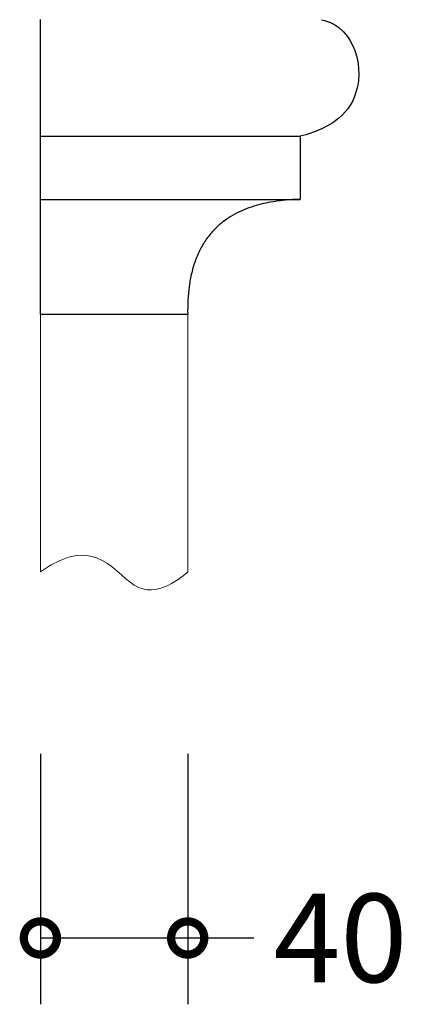
# Model space of a CAD drawing. Units: millimetres. Extents: x -312 to 960, y -116 to 646.
# Drawn here: x 761 to 866, y -116 to 151 of the extents above; entities that cross this region are included whole.
import ezdxf

# ---------------------------------------------------------------- set-up
doc = ezdxf.new("R2010")
doc.units = ezdxf.units.MM
doc.layers.add('AD-Dimension', color=8, linetype='Continuous', lineweight=20)
doc.layers.add('AD-Drawing', color=81, linetype='Continuous', lineweight=20)
doc.styles.add('AD_Dimensions Text', font='ARIALN_0.TTF')
doc.dimstyles.new('AD_Dimension', dxfattribs={"dimscale": 0, "dimtxt": 2.4, "dimasz": 1.8, "dimexe": 1.8, "dimexo": 0.625, "dimgap": 0.9, "dimtad": 0, "dimdec": 0, "dimzin": 0, "dimdsep": 46, "dimtxsty": 'AD_Dimensions Text', "dimblk": 'DOTSMALL', "dimblk1": 'DOTSMALL', "dimblk2": 'DOT', "dimcen": 0.9, "dimclrt": 7, "dimadec": 0, "dimazin": 0, "dimtfac": 1, "dimtdec": 0, "dimtofl": 0, "dimtmove": 0, "dimatfit": 3, "dimldrblk": 'DOTSMALL', "dimfxl": 5, "dimfxlon": 1, "dimtolj": 1, "dimtzin": 0, "dimarcsym": 0})

# ---------------------------------------------------------------- blocks, each defined once
blk = doc.blocks.new('_DotSmall')
at = {"color": 0, "linetype": 'ByBlock', "const_width": 0.5}
blk.add_lwpolyline([(-0.0625, 0, 1), (0.0625, 0, 1)], format="xyb", close=True, dxfattribs=at)
blk = doc.blocks.new('*D13')
at = {"layer": 'AD-Dimension', "color": 0, "lineweight": -2, "transparency": 16777216}
for p, q in [((766.57, -48.29), (766.57, -116.29)), ((806.57, -48.29), (806.57, -116.29)), ((766.57, -98.29), (806.57, -98.29)), ((806.57, -98.29), (824.57, -98.29))]:
    blk.add_line(p, q, dxfattribs=at)
at = {"layer": 'AD-Dimension', "color": 0, "lineweight": -2, "transparency": 16777216, "xscale": 18, "yscale": 18, "zscale": 18, "rotation": 180}
blk.add_blockref('_DotSmall', (766.57, -98.29), dxfattribs=at)
at = {"layer": 'AD-Dimension', "color": 0, "lineweight": -2, "transparency": 16777216, "xscale": 18, "yscale": 18, "zscale": 18}
blk.add_blockref('_DotSmall', (806.57, -98.29), dxfattribs=at)
at = {"layer": 'AD-Dimension', "color": 7, "transparency": 16777216, "insert": (848.03, -98.29), "char_height": 24, "attachment_point": 5, "style": 'AD_Dimensions Text'}
blk.add_mtext('\\A1;40', dxfattribs=at)
blk = doc.blocks.new('_Dot')
at = {"color": 0, "linetype": 'ByBlock', "lineweight": -2}
blk.add_line((-0.5, 0), (-1, 0), dxfattribs=at)
at = {"color": 0, "linetype": 'ByBlock', "const_width": 0.5}
blk.add_lwpolyline([(-0.25, 0, 1), (0.25, 0, 1)], format="xyb", close=True, dxfattribs=at)

msp = doc.modelspace()

# ---------------------------------------------------------------- linework, layer by layer
at = {"layer": 'AD-Drawing', "linetype": 'Continuous', "lineweight": 25}
for p, q in [((766.57, 119.43), (837.12, 119.43)), ((766.57, 102.24), (766.57, 119.43)), ((837.12, 119.43), (837.12, 102.24)), ((766.57, 102.24), (837.12, 102.24)), ((766.57, 71.07), (806.57, 71.07))]:
    msp.add_line(p, q, dxfattribs=at)
at = {"layer": 'AD-Drawing'}
for p, q in [((766.57, 71.07), (766.57, 1.08)), ((806.57, 71.07), (806.57, 1.08))]:
    msp.add_line(p, q, dxfattribs=at)
at = {"layer": 'AD-Drawing', "linetype": 'Continuous', "lineweight": 25, "flags": 128}
msp.add_lwpolyline([(842.91, 151.01), (843.73, 150.84), (845.37, 150.24), (846.28, 149.78), (847.58, 148.9), (848.85, 147.76), (849.96, 146.45), (850.62, 145.46), (851.53, 143.71), (851.96, 142.65), (852.47, 140.98), (852.83, 139.12), (853.03, 136.26), (852.93, 134.45), (852.68, 132.81), (851.9, 130.15), (851.3, 128.83), (850.03, 126.83), (848.63, 125.23), (847.62, 124.31), (845.95, 123.06), (844.57, 122.2), (843.15, 121.45), (840.97, 120.53), (839.5, 120.03), (838.71, 119.8), (837.12, 119.43), (837.12, 119.43)], dxfattribs=at)
at = {"layer": 'AD-Drawing', "linetype": 'Continuous', "lineweight": 25}
for points, knots in [([(766.57, 119.43), (766.57, 119.71), (766.57, 120.27), (766.57, 121.73), (766.57, 123.66), (766.57, 126.12), (766.57, 128.98), (766.57, 132.01), (766.57, 135.01), (766.57, 138.08), (766.57, 141.1), (766.57, 143.95), (766.57, 146.54), (766.57, 148.7), (766.57, 150.31), (766.57, 150.77), (766.57, 151.03)], [0, 0, 0, 0, 0.078687, 0.160323, 0.242263, 0.322898, 0.402435, 0.469344, 0.537321, 0.606042, 0.674673, 0.742347, 0.80864, 0.873963, 0.939952, 1, 1, 1, 1]), ([(837.12, 102.24), (835.33, 102.2), (833.55, 102.09), (830, 101.67), (828.23, 101.37), (825.6, 100.71), (824.73, 100.46), (823.43, 100.02), (822.99, 99.86), (822.13, 99.53), (821.69, 99.35), (819.55, 98.39), (817.89, 97.45), (815.93, 95.96), (815.54, 95.64), (814.77, 94.98), (814.39, 94.63), (813.29, 93.52), (812.6, 92.72), (811.3, 90.97), (810.7, 90.03), (809.88, 88.5), (809.62, 87.98), (809.14, 86.91), (808.92, 86.36), (808.29, 84.68), (807.94, 83.52), (807.5, 81.71), (807.37, 81.1), (807.15, 79.87), (807.05, 79.25), (806.63, 76.14), (806.52, 73.62), (806.57, 71.07)], [0, 0, 0, 0, 0.125, 0.125, 0.25, 0.25, 0.3125, 0.3125, 0.34375, 0.34375, 0.375, 0.375, 0.5, 0.5, 0.53125, 0.53125, 0.5625, 0.5625, 0.625, 0.625, 0.6875, 0.6875, 0.71875, 0.71875, 0.75, 0.75, 0.8125, 0.8125, 0.84375, 0.84375, 0.875, 0.875, 1, 1, 1, 1])]:
    msp.add_open_spline(points, degree=3, knots=knots, dxfattribs=at)
msp.add_open_spline([(766.57, 71.07), (766.57, 91.42), (766.57, 101.81), (766.57, 102.24)], degree=3, dxfattribs=at)
at = {"layer": 'AD-Drawing'}
msp.add_open_spline([(766.57, 1.08), (782.02, 12.23), (792.08, -12.91), (806.57, 1.08), (806.57, 1.08)], degree=3, dxfattribs=at)

# ---------------------------------------------------------------- dimensions: what is measured, and where the dimension line sits
at = {"layer": 'AD-Dimension'}
dim = msp.add_linear_dim(base=(806.57, -98.29), p1=(766.57, 5.04), p2=(806.57, 5.04), dimstyle='AD_Dimension', override={"dimscale": 0, "dimtix": 0, "dimtofl": 0, "dimtmove": 0, "dimatfit": 3}, dxfattribs=at)
dim.commit()
dim.dimension.update_dxf_attribs({"geometry": '*D13', "text_midpoint": (848.03, -98.29)})

doc.saveas('drawing.dxf')
